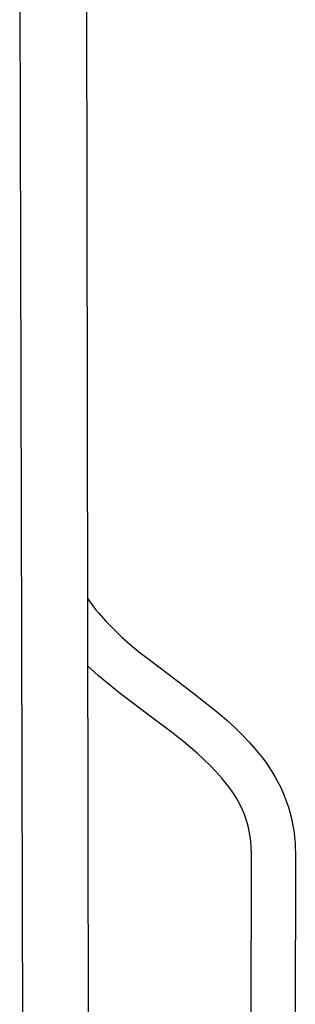
# Model space of a CAD drawing. Units: millimetres. Extents: x -734 to 384, y -1503 to 1568.
# Drawn here: x -623 to -532, y -1159 to -834 of the extents above; entities that cross this region are included whole.
import ezdxf

# ---------------------------------------------------------------- set-up
doc = ezdxf.new("R2010")
doc.units = ezdxf.units.MM
doc.header["$MEASUREMENT"] = 0
doc.layers.add('Default', color=7, linetype='Continuous', true_color=0x000000)

msp = doc.modelspace()

# ---------------------------------------------------------------- linework, layer by layer
at = {"layer": 'Default', "color": 7, "true_color": 0xffffff}
for p, q in [((-600.87, -733.34), (-600.2, -1199.45)), ((-621.75, -1199.54), (-622.85, -735.08)), ((-600.45, -1024.95), (-599.6, -1026.2)), ((-599.6, -1026.2), (-598.72, -1027.43)), ((-598.72, -1027.43), (-597.79, -1028.63)), ((-597.79, -1028.63), (-596.84, -1029.8)), ((-596.84, -1029.8), (-594.33, -1032.54)), ((-594.33, -1032.54), (-591.73, -1035.19)), ((-591.73, -1035.19), (-589.05, -1037.75)), ((-589.05, -1037.75), (-586.28, -1040.21)), ((-586.28, -1040.21), (-583.42, -1042.58)), ((-583.42, -1042.58), (-580.48, -1044.85)), ((-580.48, -1044.85), (-570.07, -1052.72)), ((-596.86, -1050.41), (-600.42, -1047.24)), ((-593.21, -1053.48), (-596.86, -1050.41)), ((-589.47, -1056.44), (-593.21, -1053.48)), ((-570.07, -1052.72), (-564.71, -1056.78)), ((-578.81, -1064.47), (-589.47, -1056.44)), ((-564.71, -1056.78), (-559.43, -1060.94)), ((-559.43, -1060.94), (-556.8, -1063.07)), ((-573.68, -1068.34), (-578.81, -1064.47)), ((-556.8, -1063.07), (-554.24, -1065.28)), ((-554.24, -1065.28), (-551.76, -1067.58)), ((-551.76, -1067.58), (-549.36, -1069.96)), ((-568.61, -1072.32), (-573.68, -1068.34)), ((-549.36, -1069.96), (-547.04, -1072.42)), ((-566.36, -1074.13), (-568.61, -1072.32)), ((-564.17, -1076.01), (-566.36, -1074.13)), ((-547.04, -1072.42), (-544.8, -1074.96)), ((-562.04, -1077.96), (-564.17, -1076.01)), ((-559.98, -1079.98), (-562.04, -1077.96)), ((-544.8, -1074.96), (-542.65, -1077.57)), ((-542.65, -1077.57), (-541.54, -1079.05)), ((-557.99, -1082.08), (-559.98, -1079.98)), ((-541.54, -1079.05), (-540.48, -1080.56)), ((-540.48, -1080.56), (-539.48, -1082.12)), ((-556.07, -1084.23), (-557.99, -1082.08)), ((-554.22, -1086.45), (-556.07, -1084.23)), ((-539.48, -1082.12), (-538.53, -1083.7)), ((-538.53, -1083.7), (-537.63, -1085.32)), ((-553.4, -1087.52), (-554.22, -1086.45)), ((-552.63, -1088.62), (-553.4, -1087.52)), ((-537.63, -1085.32), (-536.79, -1086.96)), ((-536.79, -1086.96), (-536.01, -1088.64)), ((-551.89, -1089.74), (-552.63, -1088.62)), ((-551.19, -1090.89), (-551.89, -1089.74)), ((-550.54, -1092.07), (-551.19, -1090.89)), ((-536.01, -1088.64), (-535.29, -1090.34)), ((-535.29, -1090.34), (-534.63, -1092.06)), ((-549.92, -1093.26), (-550.54, -1092.07)), ((-549.35, -1094.48), (-549.92, -1093.26)), ((-534.63, -1092.06), (-534.02, -1093.81)), ((-534.02, -1093.81), (-533.54, -1095.45)), ((-548.81, -1095.72), (-549.35, -1094.48)), ((-548.33, -1096.97), (-548.81, -1095.72)), ((-547.88, -1098.24), (-548.33, -1096.97)), ((-533.54, -1095.45), (-533.11, -1097.1)), ((-533.11, -1097.1), (-532.74, -1098.77)), ((-547.54, -1099.39), (-547.88, -1098.24)), ((-547.24, -1100.56), (-547.54, -1099.39)), ((-546.97, -1101.74), (-547.24, -1100.56)), ((-532.74, -1098.77), (-532.43, -1100.45)), ((-532.43, -1100.45), (-532.17, -1102.14)), ((-546.75, -1102.93), (-546.97, -1101.74)), ((-546.58, -1104.12), (-546.75, -1102.93)), ((-532.17, -1102.14), (-531.98, -1103.84)), ((-531.98, -1103.84), (-531.84, -1105.55)), ((-546.44, -1105.32), (-546.58, -1104.12)), ((-546.34, -1106.52), (-546.44, -1105.32)), ((-546.29, -1107.73), (-546.34, -1106.52)), ((-531.84, -1105.55), (-531.76, -1107.25)), ((-531.76, -1107.25), (-531.74, -1108.96)), ((-546.35, -1191.56), (-546.28, -1108.93)), ((-546.28, -1108.93), (-546.29, -1107.73)), ((-531.74, -1108.96), (-531.87, -1189.11))]:
    msp.add_line(p, q, dxfattribs=at)

doc.saveas('drawing.dxf')
